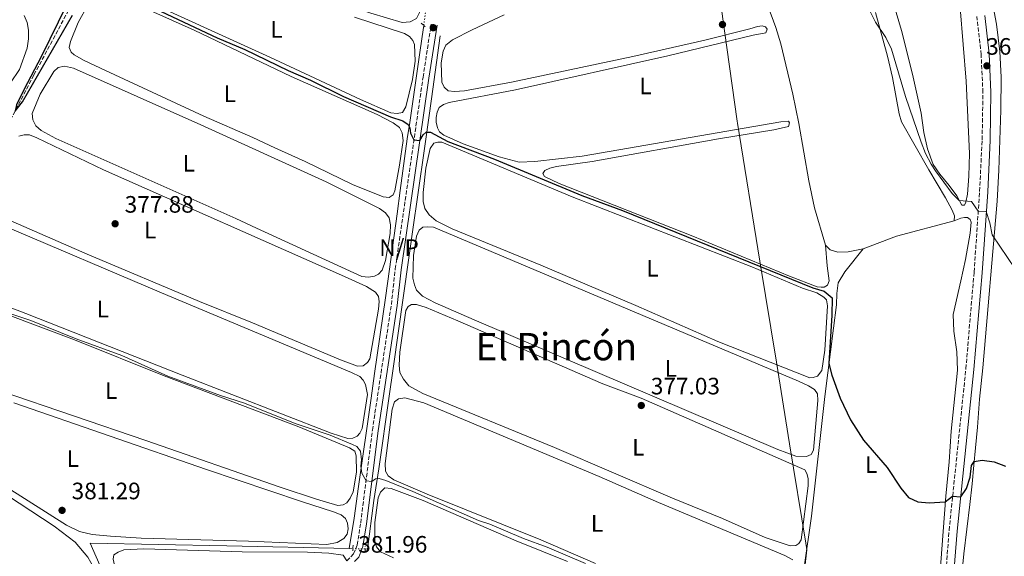
# Model space of a CAD drawing. Units: metres. Extents: x 621820 to 625299, y 4687854 to 4690227.
# Drawn here: x 623547 to 623962, y 4688864 to 4689090 of the extents above; entities that cross this region are included whole.
import ezdxf
from ezdxf.enums import TextEntityAlignment as Align

# ---------------------------------------------------------------- set-up
doc = ezdxf.new("R2010")
doc.units = ezdxf.units.M
doc.header["$MEASUREMENT"] = 0
for name, pattern in [('DGN Style 2', [1.7399219301090239, 1.043953158065414, -0.6959687720436097]), ('DGN Style 3', [2.435890702152634, 1.739921930109024, -0.6959687720436097]), ('DGN Style 5', [1.217945351076317, 0.5219765790327072, -0.6959687720436097])]:
    doc.linetypes.add(name, pattern=pattern)
for name, color, linetype, lineweight in [('Acequia de obra', 4, 'Continuous', 0), ('Acequia sin especificar no vista', 4, 'DGN Style 5', 0), ('Barranco lineal', 142, 'DGN Style 3', 13), ('Camino', 7, 'DGN Style 3', 0), ('Cota de punto acotado terreno', 7, 'Continuous', 0), ('Curva de nivel directora', 30, 'Continuous', 30), ('Curva de nivel intermedia', 30, 'Continuous', 0), ('Etiqueta de uso rústico', 92, 'Continuous', 0), ('Límite de municipio', 7, 'Continuous', 0), ('Línea de cambio de uso (parcela vista)', 92, 'Continuous', 0), ('Margen derecho', 7, 'Continuous', 0), ('No Pavimentado', 7, 'Continuous', 0), ('Pontón-alcantarilla (pasos de agua)', 1, 'DGN Style 2', 0), ('Punto acotado terreno (símbolo)', 7, 'Continuous', 0), ('Texto de Área (paraje) menor', 7, 'Continuous', 0)]:
    doc.layers.add(name, color=color, linetype=linetype, lineweight=lineweight)
doc.styles.add('Style-Arial', font='arial.ttf')

# ---------------------------------------------------------------- blocks, each defined once
blk = doc.blocks.new('5PATER')
at = {"layer": 'Punto acotado terreno (símbolo)', "linetype": 'Continuous', "lineweight": 0}
h = blk.add_hatch(color=51, dxfattribs=at)
edge = h.paths.add_edge_path()
edge.add_ellipse((0, 0), major_axis=(-0.1095731443231308, -0.1110710700762829), ratio=0.9994222409660317, start_angle=0, end_angle=360)

msp = doc.modelspace()

# ---------------------------------------------------------------- linework, layer by layer
at = {"layer": 'Acequia de obra', "color": 4, "linetype": 'Continuous', "lineweight": 0, "extrusion": (-0.006490906406867644, 0.00012644622548952, 0.9999789258506249), "elevation": -3074.304863643526, "flags": 128}
msp.add_lwpolyline([(623675.1650219483, 4688867.296218568), (623676.7050544155, 4688867.26621857)], dxfattribs=at)
at = {"layer": 'Acequia de obra', "color": 4, "linetype": 'Continuous', "lineweight": 0}
for points in [[(623685.8300000001, 4688866.869999999, 381.1000000000058), (623687.9199999999, 4688879.77, 380.7299999999959), (623689.7999999998, 4688893.119999999, 379.8600000000006), (623695.0499999998, 4688930.25, 379), (623696.4800000006, 4688940.730000001, 378.2799999999988), (623701.0700000003, 4688972.609999999, 377.3500000000058), (623702.8099999996, 4688984.609999999, 376.6999999999971), (623705.9900000002, 4689007.980000001, 376.3899999999995), (623707.3300000001, 4689017.83, 375.6300000000047), (623710.3099999996, 4689039.609999999, 375.25), (623711.4500000002, 4689046.529999999, 374.8399999999965), (623715.6100000005, 4689075.980000001, 374.1499999999942), (623717.1100000005, 4689086.529999999, 373.4600000000065), (623717.2400000002, 4689087.430000001, 373.4400000000023)], [(623692.54, 4688866.720000001, 381.1100000000006), (623693.5499999998, 4688866.689999999, 381.1100000000006), (623696.25, 4688887.09, 380.5599999999977), (623698.2999999998, 4688900.51, 379.8399999999965), (623702.7100000001, 4688931.180000001, 379.0399999999936), (623704.3499999996, 4688942.730000001, 378.0099999999948), (623713.0300000003, 4689004.369999999, 376.320000000007), (623714.2999999998, 4689013.02, 375.6300000000047), (623718.1299999999, 4689039.5, 375.320000000007), (623720.5, 4689056.480000001, 374.2599999999948), (623724.1500000004, 4689083.029999999, 373.6999999999971)], [(623590.2999999998, 4688813.550000001, 383.8399999999965), (623591.0999999996, 4688815.52, 383.6600000000035), (623592.75, 4688821.279999999, 383.25), (623593.1799999997, 4688826.25, 383.179999999993), (623593.0499999998, 4688829.970000001, 383.0399999999936), (623591.7300000006, 4688834.59, 382.8999999999942), (623576.5499999998, 4688869.15, 381.8300000000018), (623634.25, 4688868.060000001, 381.0800000000018), (623685.8300000001, 4688866.869999999, 381.1000000000058)]]:
    msp.add_polyline3d(points, dxfattribs=at)
at = {"layer": 'Acequia sin especificar no vista', "color": 4, "linetype": 'DGN Style 5', "lineweight": 0, "extrusion": (0.003336735382154768, 0.02321047798309081, 0.9997250321507338), "elevation": 111290.4772539772, "flags": 128}
msp.add_lwpolyline([(49872.65537948383, -4728815.011081807), (49872.65537948394, -4728821.407916962)], dxfattribs=at)
at = {"layer": 'Acequia sin especificar no vista', "color": 4, "linetype": 'DGN Style 5', "lineweight": 0, "elevation": 381.1100000000006, "flags": 128}
msp.add_lwpolyline([(623692.54, 4688866.720000001), (623687.3700000001, 4688866.84)], dxfattribs=at)
at = {"layer": 'Barranco lineal', "color": 142, "linetype": 'DGN Style 3', "lineweight": 13}
msp.add_polyline3d([(623523.5999999996, 4689010.439999999, 376.2299999999959), (623538.54, 4689038.980000001, 375.25), (623552.9199999999, 4689066.560000001, 374.6999999999971), (623571.4900000002, 4689101.230000001, 373.4600000000065), (623575.6399999997, 4689107.84, 373.2100000000065), (623579.8799999999, 4689111.869999999, 372.9700000000012), (623588.5599999996, 4689116.15, 372.4199999999983), (623636.1299999999, 4689137.619999999, 371.0399999999936), (623664.7999999998, 4689150.140000001, 370.4900000000052), (623687.4199999999, 4689160.52, 369.8000000000029), (623702.1600000003, 4689167.640000001, 369.5599999999977), (623713.9699999997, 4689173.75, 369.3600000000006), (623723.0199999996, 4689181, 368.7700000000041), (623732.0300000003, 4689188.939999999, 368.2899999999936), (623738.2400000002, 4689203.74, 367.9400000000023), (623745.2400000002, 4689222.960000001, 367.429999999993), (623750.5999999996, 4689242.08, 367.429999999993), (623752.6900000004, 4689257.600000001, 367.1499999999942), (623754.6399999997, 4689279.289999999, 366.8099999999977), (623757.9900000002, 4689319.51, 365.6399999999995), (623761.7000000002, 4689349.890000001, 364.9499999999971)], dxfattribs=at)
at = {"layer": 'Camino', "color": 7, "linetype": 'DGN Style 3', "lineweight": 0}
for points in [[(623936.8699999996, 4688850.020000001, 376.5899999999966), (623938.7800000008, 4688874.559999999, 375.6999999999972), (623945.8500000007, 4688942.710000002, 372.3899999999995), (623949.3199999997, 4688983.460000001, 370.6699999999984), (623951.6299999986, 4689017.520000001, 369.7799999999989), (623952.7199999995, 4689039.239999998, 369.1699999999984), (623953.0199999989, 4689059.210000002, 368.6699999999982), (623952.2899999979, 4689075.170000004, 368.1499999999943), (623950.4999999999, 4689091.120000001, 367.6399999999996)], [(623684.8199999996, 4688861.74, 381.8399999999966), (623687.7099999996, 4688864.61, 381.6999999999972), (623689.2099999995, 4688868.38, 381.3899999999995), (623690.6800000002, 4688877.699999999, 380.6999999999972), (623695.6199999999, 4688916.809999999, 379.1600000000036), (623703.6000000017, 4688969.720000001, 377.1900000000023), (623705.2499999991, 4688984.760000003, 376.7400000000052), (623716.9799999993, 4689065.590000001, 374.1600000000035), (623720.3999999993, 4689087.930000002, 373.7100000000063)]]:
    msp.add_polyline3d(points, dxfattribs=at)
at = {"layer": 'Curva de nivel directora', "color": 30, "linetype": 'Continuous', "lineweight": 30, "elevation": 375, "flags": 128}
for points in [[(623566.5899999996, 4689095.990000002), (623556.1499999991, 4689074.529999999), (623548.5899999997, 4689060.32), (623545.4999999985, 4689054.010000001), (623544.98, 4689051.340000002), (623548.1299999993, 4689055.210000001), (623569.2099999993, 4689091.77)], [(623606.4999999988, 4689093.26), (623630.2199999986, 4689082.210000002), (623641.7799999989, 4689077.33), (623660.0599999982, 4689068.4), (623669.5599999999, 4689064.359999999), (623683.4800000007, 4689057.439999999), (623703.2499999986, 4689048.910000003), (623708.47, 4689047.140000002), (623710.7099999996, 4689045.630000001), (623711.3600000001, 4689044.230000001), (623711.7299999989, 4689042.07), (623713.1500000004, 4689039.220000003), (623715.6299999993, 4689038.869999999), (623717.0199999996, 4689041.25), (623718.26, 4689042.45), (623720.1199999999, 4689042.460000001), (623727.44, 4689038.529999999), (623747.0400000003, 4689031.03), (623783.97, 4689015.710000001), (623801.1099999994, 4689009.380000001), (623881.2899999997, 4688976.76), (623886.1199999999, 4688975.360000002), (623889.4599999993, 4688972.550000002), (623889.3499999997, 4688965.250000001), (623888.1099999994, 4688944.890000001), (623889.2999999984, 4688940.029999999), (623892.8099999998, 4688930.26), (623897.26, 4688921.189999999), (623902.6600000003, 4688912.65), (623912.6499999993, 4688901.01), (623918.4200000005, 4688892.310000001), (623921.6900000006, 4688888.470000001), (623925.5499999986, 4688886.590000001), (623930.419999999, 4688886.230000001), (623937.1499999991, 4688886.630000001), (623940.2699999994, 4688888.970000002), (623943.6699999992, 4688888.66), (623946.1300000001, 4688892.17), (623947.6700000003, 4688896.960000002), (623948.1500000006, 4688901.850000001), (623949.3199999997, 4688903.660000001), (623952.7499999985, 4688904.160000003), (623957.7999999999, 4688903.390000001), (623962.5099999995, 4688901.689999999)]]:
    msp.add_lwpolyline(points, dxfattribs=at)
at = {"layer": 'Curva de nivel intermedia', "color": 30, "linetype": 'Continuous', "lineweight": 0, "flags": 128}
for points, elevation in [([(623905.5100000001, 4689093.26), (623907.7499999999, 4689088.79), (623912.1399999997, 4689082.380000002), (623914.4500000009, 4689077.369999998), (623920.3300000017, 4689057.449999998), (623926.9700000001, 4689038.179999999), (623928.8800000012, 4689033.440000001), (623931.1600000011, 4689028.989999999), (623933.060000001, 4689026.07), (623940.1100000007, 4689016.529999998), (623943.0700000002, 4689013.560000001), (623948.22, 4689013.199999998), (623951.070000002, 4689009.17), (623954.4699999995, 4689008.949999999), (623955.9900000016, 4689004.210000001), (623956.9700000007, 4688999.199999999), (623966.6300000012, 4688984.789999999)], 370.0000000000001), ([(623541.8600000017, 4688966.21), (623551.5900000016, 4688963.039999999), (623570.6900000012, 4688955.24), (623589.9299999994, 4688948.3), (623609.4100000013, 4688939.550000001), (623631.62, 4688931.439999999), (623641.7200000008, 4688928.119999998), (623663.0100000009, 4688919.58), (623677.7400000007, 4688914.640000001), (623687.1799999999, 4688910.810000001), (623688.9900000005, 4688909.890000001), (623690.6500000011, 4688907.960000001), (623690.990000001, 4688904.249999999), (623690.7100000015, 4688901.56), (623691.23, 4688898.71), (623692.930000001, 4688895.489999999), (623695.4000000008, 4688895.140000001), (623696.9299999997, 4688896.249999999), (623698.4000000005, 4688896.49), (623701.2800000017, 4688895.599999999), (623712.6299999997, 4688890.949999999), (623740.3800000016, 4688878.75), (623745.1800000007, 4688877.21), (623759.3899999997, 4688871.159999999), (623769.3099999994, 4688867.489999999), (623785.4600000008, 4688860.56)], 380.0000000000001)]:
    msp.add_lwpolyline(points, dxfattribs=dict(at, elevation=elevation))
at = {"layer": 'Límite de municipio', "color": 7, "linetype": 'Continuous', "lineweight": 0}
msp.add_polyline3d([(623836.0100000016, 4689143.460000001, 373.25), (623844.129999999, 4689085.080000003, 373.67), (623849.3999999985, 4689047.120000001, 374.45), (623849.5500000007, 4689046.239999998, 374.45), (623859.0100000016, 4688988, 374.68), (623865.9299999997, 4688945.430000001, 375.33), (623871.5199999996, 4688911.02, 376.14), (623878.3200000003, 4688869.170000002, 377.4100000000001), (623878.7800000012, 4688866.34, 377.48), (623875.1799999997, 4688834.180000001, 378.52), (623871.2199999989, 4688798.890000001, 380.11), (623865.3900000006, 4688713.530000002, 383.7100000000001), (623865.0799999982, 4688708.989999998, 385), (623864.8900000006, 4688705.039999999, 384.9600000000001), (623864.9299999997, 4688702.760000002, 384.94), (623864.8999999985, 4688700.460000001, 384.95), (623864.0700000003, 4688689.530000002, 385.61), (623864.0399999992, 4688689.16, 385.67), (623863.2399999984, 4688678.710000001, 387.02), (623861.4800000006, 4688655.930000001, 388.6), (623862.629999999, 4688619.109999999, 391.62)], dxfattribs=at)
at = {"layer": 'Línea de cambio de uso (parcela vista)', "color": 92, "linetype": 'Continuous', "lineweight": 0, "extrusion": (0.0550044575222239, 0.03721933091450932, 0.997792178291132), "elevation": 209211.002267093, "flags": 128}
msp.add_lwpolyline([(3533816.061235215, -3137585.953199697), (3533824.287473006, -3137562.162898905), (3533827.785456117, -3137547.557461076)], dxfattribs=at)
at = {"layer": 'Línea de cambio de uso (parcela vista)', "color": 92, "linetype": 'Continuous', "lineweight": 0}
for points in [[(623886.6900000004, 4688994.84, 374.5800000000018), (623882, 4689010.5, 374.7200000000012), (623879.5800000001, 4689021.880000001, 374.6199999999953), (623875.4400000004, 4689046.039999999, 374.6499999999942), (623872.8600000005, 4689058.480000001, 374.3099999999977), (623867.8899999997, 4689079.65, 374.070000000007), (623865.6900000004, 4689086.49, 374), (623862.2999999998, 4689095.640000001, 373.5200000000041), (623851.4400000004, 4689122.140000001, 373.4499999999971), (623837.54, 4689153.810000001, 373.1399999999995), (623834.0700000003, 4689163.130000001, 373.0299999999988), (623829.04, 4689180.720000001, 373.0099999999948)], [(623708.1399999997, 4689088.680000001, 373.1600000000035), (623694.9800000006, 4689092.630000001, 373.0899999999965), (623667.3300000001, 4689101.869999999, 373.0500000000029), (623625.6699999999, 4689114.83, 373.0500000000029), (623622.9800000006, 4689116.180000001, 373.0500000000029), (623621.3200000003, 4689117.720000001, 373.0500000000029), (623621.1299999999, 4689120.09, 373.0500000000029), (623622.4800000006, 4689122.57, 373.0500000000029), (623630.6399999997, 4689126.980000001, 373.0200000000041), (623640.4600000001, 4689131.109999999, 372.9499999999971), (623645.8300000001, 4689132.66, 372.9100000000035), (623648.8200000003, 4689132.800000001, 372.8800000000047), (623652.6600000003, 4689132.52, 372.8800000000047), (623665.4199999999, 4689130.310000001, 372.8500000000058), (623707, 4689120.930000001, 372.9799999999959), (623716.1500000004, 4689118.75, 373.0200000000041), (623718.6299999999, 4689117.33, 373.0200000000041), (623719.4299999997, 4689115.449999999, 373.0200000000041), (623719.5300000003, 4689113.109999999, 372.9799999999959), (623717.2300000006, 4689100.24, 373.0500000000029), (623715.4100000003, 4689092.850000001, 373.1199999999953), (623714.2000000002, 4689090.380000001, 373.1600000000035), (623711.5800000001, 4689088.9, 373.1600000000035), (623708.1399999997, 4689088.680000001, 373.1600000000035)], [(623945.2199999997, 4689011.67, 370.1000000000058), (623944.0899999999, 4689011.710000001, 370.1300000000047), (623941.9900000002, 4689015.52, 369.8600000000006), (623938.8200000003, 4689019.949999999, 369.820000000007), (623934.8799999999, 4689024.710000001, 369.820000000007), (623932.1200000001, 4689028.779999999, 369.7200000000012), (623929.6100000005, 4689035.470000001, 369.5500000000029), (623928.0700000003, 4689042.25, 369.3399999999965), (623927.04, 4689050.5, 369.1000000000058), (623923.4000000004, 4689066.880000001, 368.3099999999977), (623918.7100000001, 4689085.33, 367.4799999999959), (623913.4800000006, 4689103.050000001, 366.6499999999942)], [(623591.7599999999, 4689098.350000001, 375.0800000000018), (623620.5300000003, 4689085.42, 375.0200000000041), (623661.3600000005, 4689065.850000001, 375.1199999999953), (623697.5899999999, 4689049.83, 375.1499999999942), (623704.3899999997, 4689046.41, 375.1499999999942), (623707.0599999996, 4689044.41, 375.1499999999942), (623708.2100000001, 4689042.199999999, 375.2200000000012), (623708.54, 4689038.939999999, 375.2200000000012), (623707, 4689028.49, 375.2599999999948), (623705.0300000003, 4689017.730000001, 375.3600000000006), (623704.3499999996, 4689015.960000001, 375.3600000000006), (623702.6500000004, 4689014.949999999, 375.3600000000006)], [(623706.0899999999, 4689050.350000001, 374.2200000000012), (623703.3200000003, 4689050.59, 374.2200000000012), (623690.54, 4689056.17, 374.2200000000012), (623652.2999999998, 4689074.109999999, 374.0899999999965), (623593.3099999996, 4689101.08, 374.1199999999953)], [(623956.8200000003, 4689098.470000001, 367.070000000007), (623958.7000000002, 4689087.9, 367.3800000000047), (623960.1200000001, 4689076.430000001, 367.5099999999948), (623960.6900000004, 4689065.560000001, 367.820000000007), (623960.6200000001, 4689051.67, 368.0299999999988), (623959.7300000006, 4689026.390000001, 369.1699999999983), (623958.9800000006, 4689013.279999999, 369.5099999999948), (623952.9600000001, 4688943.02, 371.75), (623951.5999999996, 4688929.930000001, 372.5099999999948), (623950.79, 4688918.02, 373.1300000000047), (623949.9299999997, 4688909.390000001, 374.0599999999977), (623949.1500000004, 4688902.060000001, 375.2599999999948), (623948.5199999996, 4688894.189999999, 375.9199999999983), (623947.4600000001, 4688885.41, 376.3300000000018), (623944.9400000004, 4688864.65, 376.3000000000029), (623939.9800000006, 4688812.74, 378.3600000000006)], [(623702.6500000004, 4689014.949999999, 375.3600000000006), (623700.1299999999, 4689015.199999999, 375.3600000000006), (623687.25, 4689020.32, 375.3600000000006), (623667.2400000002, 4689030.060000001, 375.2899999999936), (623654.4199999999, 4689035.850000001, 375.3899999999995), (623645.25, 4689040.130000001, 375.1199999999953), (623624.4900000002, 4689049.130000001, 375.1900000000023), (623583.0499999998, 4689068.369999999, 375.1900000000023), (623574.0899999999, 4689072.66, 375.2599999999948), (623569.7999999998, 4689075.07, 375.2599999999948), (623568.5599999996, 4689076.210000001, 375.2599999999948), (623567.8300000001, 4689078.119999999, 375.2599999999948), (623568.2800000003, 4689080.680000001, 375.2200000000012), (623571.5300000003, 4689088.65, 375.1900000000023), (623575.5800000001, 4689096.02, 375.1499999999942)], [(623943.4900000002, 4689094.83, 367), (623946.04, 4689063.99, 368), (623947.3700000001, 4689033.460000001, 369.1699999999983), (623947.1600000003, 4689023.91, 369.5800000000018), (623946.5599999997, 4689016.25, 369.8600000000006), (623945.8499999996, 4689012.92, 370.0299999999988), (623945.2199999997, 4689011.67, 370.1000000000058)], [(623548.7599999999, 4689091.57, 375.9499999999971), (623550.0999999996, 4689088.609999999, 375.9499999999971), (623550.6600000003, 4689085.449999999, 375.9499999999971), (623550.6799999997, 4689081.800000001, 375.9499999999971), (623550.0899999999, 4689077.859999999, 375.9499999999971), (623546.8300000001, 4689068.890000001, 375.9100000000035), (623543.0499999998, 4689063.180000001, 375.9499999999971), (623540.8300000001, 4689061.02, 375.9499999999971), (623538.6699999999, 4689060.32, 376.0500000000029)], [(623688.0700000003, 4689090.869999999, 374.0500000000029), (623709.1200000001, 4689083.980000001, 374.1199999999953), (623711.25, 4689082.76, 374.1900000000023), (623712.5999999996, 4689081.140000001, 374.1900000000023), (623713.4299999997, 4689079.33, 374.1900000000023), (623713.6399999997, 4689072.310000001, 374.1900000000023), (623712.5899999999, 4689064.699999999, 374.1900000000023), (623709.7699999996, 4689053.060000001, 374.2200000000012), (623708.2400000002, 4689050.779999999, 374.2200000000012), (623706.0899999999, 4689050.350000001, 374.2200000000012)], [(623751.1900000004, 4689091.84, 373.6600000000035), (623737.7000000002, 4689085.58, 373.6600000000035), (623729.3899999997, 4689081.380000001, 373.7599999999948), (623726.6299999999, 4689079.07, 373.8000000000029), (623725.4100000003, 4689076.630000001, 373.8300000000018), (623724.5700000003, 4689071.680000001, 373.8300000000018), (623724.9100000003, 4689063.560000001, 373.8300000000018), (623725.9199999999, 4689061.449999999, 373.8300000000018), (623727.5099999999, 4689059.800000001, 373.8000000000029), (623730.2100000001, 4689059.550000001, 373.8000000000029), (623734.4400000004, 4689059.869999999, 373.8000000000029), (623754.2999999998, 4689063.49, 373.7599999999948), (623805.3700000001, 4689074.33, 373.5899999999965), (623835.8300000001, 4689081.25, 373.6600000000035), (623854.7999999998, 4689085.949999999, 373.8000000000029), (623857.9800000006, 4689086.99, 373.8300000000018), (623859.9400000004, 4689087.210000001, 373.929999999993), (623861.4299999997, 4689086.77, 374.070000000007), (623862, 4689085.82, 374.3099999999977), (623861.4900000002, 4689084.359999999, 374.5200000000041), (623856.1699999999, 4689083.33, 374.3500000000058), (623820.1399999997, 4689074.619999999, 374.2799999999988), (623755.9600000001, 4689060.26, 374.2400000000052), (623728.0099999999, 4689054.92, 374.4900000000052), (623725.6600000003, 4689054.029999999, 374.4900000000052), (623723.7599999999, 4689052.779999999, 374.4900000000052), (623722.9100000003, 4689050.9, 374.4900000000052), (623722.4800000006, 4689048.58, 374.4499999999971), (623722.5300000003, 4689046.58, 374.4499999999971), (623723, 4689044.32, 374.4499999999971), (623723.9400000004, 4689042.619999999, 374.4199999999983), (623725.7699999996, 4689041.119999999, 374.4199999999983), (623733.8499999996, 4689037.49, 374.3800000000047), (623749.0099999999, 4689032.039999999, 374.3500000000058), (623757.5099999999, 4689029.77, 374.4900000000052), (623764.0800000001, 4689030.100000001, 374.4900000000052), (623784.1100000005, 4689032.32, 374.3800000000047), (623867.8200000003, 4689046.75, 374.4900000000052), (623871.0899999999, 4689047.01, 374.8300000000018), (623871.5199999996, 4689046.33, 374.8999999999942), (623871.0099999999, 4689044.76, 374.929999999993), (623864.8700000001, 4689043.480000001, 374.8600000000006), (623841.5, 4689039.630000001, 374.8300000000018), (623788.3300000001, 4689030.08, 375), (623773.2999999998, 4689027.949999999, 375.0399999999936), (623770.4199999999, 4689027.300000001, 375), (623768.3799999999, 4689026.25, 374.9700000000012), (623767.54, 4689025.060000001, 374.9700000000012), (623768.2300000006, 4689023.76, 374.8999999999942), (623774.4000000004, 4689020.75, 374.8300000000018), (623830.7599999999, 4688998.640000001, 374.5200000000041), (623871.5300000003, 4688981.720000001, 374.7599999999948), (623883.1399999997, 4688977.289999999, 375.0399999999936), (623884.7699999996, 4688977.02, 375), (623886.0800000001, 4688977.09, 375), (623887.54, 4688977.980000001, 375), (623888.1500000004, 4688979.789999999, 375), (623887.3700000001, 4688986.039999999, 375.0399999999936), (623886.6900000004, 4688994.84, 374.5800000000018)], [(623907.7400000002, 4689092.930000001, 369.7299999999959), (623912.8099999997, 4689074.52, 370.5200000000041), (623914.9600000001, 4689065.480000001, 370.7599999999948), (623917.79, 4689050.15, 371.1699999999983), (623918.6600000003, 4689046.76, 371.3099999999977), (623930.1799999997, 4689026.539999999, 370.6199999999953), (623937.2999999998, 4689014.76, 370.7599999999948), (623940.1100000005, 4689009.52, 370.6900000000023), (623941.0700000003, 4689007.140000001, 370.6600000000035), (623940.8799999999, 4689005.060000001, 370.6600000000035)], [(623694.04, 4688981.350000001, 376.429999999993), (623691.1399999997, 4688981.619999999, 376.429999999993), (623646.7100000001, 4689001.99, 376.5), (623638.0300000003, 4689006.02, 376.1900000000023), (623562.0899999999, 4689039.77, 376.320000000007), (623555.9400000004, 4689043.17, 376.320000000007), (623553.6900000004, 4689045.15, 376.320000000007), (623552.4199999999, 4689047.630000001, 376.320000000007), (623552.1799999997, 4689050.24, 376.320000000007), (623555.5599999996, 4689058.460000001, 376.320000000007), (623561.25, 4689068, 376.320000000007), (623563.1799999997, 4689069.640000001, 376.320000000007), (623565.8499999996, 4689070.25, 376.320000000007), (623569.5599999996, 4689069.380000001, 376.320000000007), (623623.2400000002, 4689045.59, 376.2599999999948), (623676.0999999996, 4689021.529999999, 376.3899999999995), (623698.6299999999, 4689010.199999999, 376.3899999999995), (623701.1600000003, 4689008.439999999, 376.429999999993), (623702.6600000003, 4689006.300000001, 376.429999999993), (623703.25, 4689003.390000001, 376.429999999993), (623703.1299999999, 4688999.699999999, 376.429999999993), (623701.1699999999, 4688988.380000001, 376.429999999993), (623699.6799999997, 4688984.279999999, 376.429999999993), (623698.1799999997, 4688982.560000001, 376.429999999993), (623696.5099999999, 4688981.76, 376.429999999993), (623694.04, 4688981.350000001, 376.429999999993)], [(623546.5899999999, 4689040.77, 377.6999999999971), (623548.75, 4689041.34, 377.6999999999971), (623551.0899999999, 4689041.26, 377.6999999999971), (623554.1200000001, 4689040.02, 377.7400000000052), (623582.2199999997, 4689026.59, 377.7700000000041), (623683.8300000001, 4688981.65, 377.9799999999959), (623693.0700000003, 4688977.33, 377.9799999999959), (623696.8799999999, 4688974.939999999, 377.9799999999959), (623698.1299999999, 4688973.220000001, 377.9799999999959), (623698.5300000003, 4688971.02, 377.9799999999959), (623698.2000000002, 4688967.77, 377.9799999999959), (623694.5099999999, 4688946.939999999, 377.9799999999959), (623693.5099999999, 4688945.26, 377.9799999999959), (623691.79, 4688943.980000001, 377.9799999999959), (623689.3499999996, 4688943.850000001, 377.9799999999959)], [(623723.2199999997, 4689038.230000001, 375.4499999999971), (623721.4699999997, 4689037.810000001, 375.4499999999971), (623719.9100000003, 4689035.600000001, 375.4199999999983), (623718.0800000001, 4689027.210000001, 375.4799999999959), (623717.0599999996, 4689016.99, 375.5899999999965), (623717.0499999998, 4689013.130000001, 375.6199999999953), (623717.75, 4689010.189999999, 375.6199999999953), (623719.5999999996, 4689007.609999999, 375.6199999999953), (623722.4900000002, 4689005.029999999, 375.6199999999953), (623729.1900000004, 4689001.720000001, 375.5200000000041), (623766.5700000003, 4688986.369999999, 375.4499999999971), (623806.7100000001, 4688969.310000001, 375.3099999999977), (623841.2300000006, 4688954.24, 375.3099999999977), (623880.0199999996, 4688938.83, 375.3500000000058), (623881.5, 4688938.939999999, 375.3800000000047), (623883.25, 4688939.529999999, 375.4199999999983), (623885.1100000005, 4688942.02, 375.4199999999983), (623886.3499999996, 4688950.460000001, 375.2799999999988), (623887.4400000004, 4688969.199999999, 375.2100000000065), (623887.1399999997, 4688971.699999999, 375.2799999999988), (623885.9400000004, 4688972.810000001, 375.2799999999988), (623883.0300000003, 4688974.699999999, 375.4499999999971), (623877.0199999996, 4688976.730000001, 375.1699999999983), (623855.6200000001, 4688985.609999999, 375.1100000000006), (623779.8099999996, 4689015.189999999, 375.1699999999983), (623724.8399999999, 4689038.199999999, 375.4499999999971), (623723.2199999997, 4689038.230000001, 375.4499999999971)], [(623940.8799999999, 4689005.060000001, 370.6600000000035), (623943.7800000003, 4689006.199999999, 370.5500000000029), (623945.3200000003, 4689006.480000001, 370.5200000000041), (623946.5300000003, 4689006.41, 370.5200000000041), (623947.7199999997, 4689005.58, 370.4799999999959), (623948.0899999999, 4689004.480000001, 370.5200000000041), (623947.6600000003, 4688999.82, 370.5200000000041), (623945.6200000001, 4688988.779999999, 370.8300000000018), (623943.7800000003, 4688979.710000001, 371.6600000000035), (623940.5099999999, 4688965.600000001, 372.3800000000047), (623940.7800000003, 4688958.480000001, 372.3800000000047), (623942.0700000003, 4688949.789999999, 372.4100000000035), (623942.29, 4688942.119999999, 372.5200000000041), (623939.6799999997, 4688916.42, 373.3800000000047), (623938.8700000001, 4688903.480000001, 374.2700000000041), (623937.3300000001, 4688889.039999999, 374.8899999999995), (623934.1799999997, 4688846.060000001, 376.7899999999936), (623932.7699999996, 4688831.970000001, 377.3000000000029), (623929.7300000006, 4688787.050000001, 379.8600000000006)], [(623539.9400000004, 4689003.119999999, 378.8699999999953), (623606.6500000004, 4688974.75, 378.8699999999953), (623686.8600000005, 4688941.140000001, 379.1100000000006), (623690.2800000003, 4688939.4, 379.1100000000006), (623691.7300000006, 4688937.880000001, 379.1100000000006), (623692.7699999996, 4688936.119999999, 379.1100000000006), (623693.5700000003, 4688931.789999999, 379.1100000000006), (623691.2999999998, 4688917.439999999, 379.1499999999942), (623690.3499999996, 4688915.52, 379.1499999999942), (623689.25, 4688914.25, 379.1499999999942), (623687.3399999999, 4688913.380000001, 379.1499999999942), (623685.2000000002, 4688913.33, 379.1499999999942)], [(623689.3499999996, 4688943.850000001, 377.9799999999959), (623682.1500000004, 4688946.430000001, 378.0099999999948), (623645.1100000005, 4688961.99, 377.9799999999959), (623622.7300000006, 4688970.980000001, 377.6999999999971), (623575.4199999999, 4688990.970000001, 377.8399999999965), (623540.9400000004, 4689006, 377.7700000000041)], [(623878.5999999996, 4688905.689999999, 376.1399999999995), (623874.1900000004, 4688905.779999999, 376.1399999999995), (623866.54, 4688908.699999999, 376.1399999999995), (623738.4699999997, 4688963.289999999, 376.4499999999971), (623722.0999999996, 4688970.430000001, 376.5200000000041), (623716.7199999997, 4688973.33, 376.5200000000041), (623714.25, 4688975.779999999, 376.5200000000041), (623713.2999999998, 4688978.029999999, 376.5200000000041), (623712.6799999997, 4688980.880000001, 376.5200000000041), (623712.9299999997, 4688990.390000001, 376.5500000000029), (623714.2100000001, 4688998.59, 376.5200000000041), (623715.2800000003, 4689001.17, 376.5200000000041), (623716.9000000004, 4689002.380000001, 376.5200000000041), (623718.6600000003, 4689002.560000001, 376.5200000000041), (623721.4199999999, 4689002.32, 376.5200000000041), (623842.9600000001, 4688951.15, 376.070000000007), (623875.2999999998, 4688937.51, 376.1000000000058), (623879.5199999996, 4688935.480000001, 376.1000000000058), (623881.9699999997, 4688933.880000001, 376.1000000000058), (623883.3200000003, 4688932.16, 376.1000000000058), (623883.4600000001, 4688929.300000001, 376.1399999999995), (623881.5700000003, 4688908.41, 376.1399999999995), (623880.5800000001, 4688906.560000001, 376.1399999999995), (623878.5999999996, 4688905.689999999, 376.1399999999995)], [(623902.5800000001, 4688993.300000001, 373.2100000000065), (623896.2400000002, 4688992.01, 373.8300000000018), (623891.79, 4688991.859999999, 374.1699999999983), (623888.5700000003, 4688992.850000001, 374.3800000000047), (623886.6900000004, 4688994.84, 374.5800000000018)], [(623874.4800000006, 4688836.57, 378.4900000000052), (623880.7100000001, 4688880.480000001, 377), (623886.3200000003, 4688930.960000001, 375.320000000007), (623890.0199999996, 4688959.75, 374.6600000000035), (623891.3300000001, 4688969.600000001, 374.1100000000006), (623891.4500000002, 4688974.460000001, 373.8999999999942), (623892, 4688978.850000001, 373.6600000000035), (623894.8399999999, 4688983.51, 373.4900000000052), (623902.5800000001, 4688993.300000001, 373.2100000000065)], [(623685.2000000002, 4688913.33, 379.1499999999942), (623678.1600000003, 4688915.560000001, 379.1499999999942), (623615.3600000005, 4688940.029999999, 378.9400000000023), (623549.5, 4688966.039999999, 378.9400000000023), (623530.6200000001, 4688973.119999999, 378.9100000000035)], [(623871.7800000003, 4688868, 377.4100000000035), (623861.2199999997, 4688871.49, 377.4100000000035), (623843.2400000002, 4688879.560000001, 377.4499999999971), (623822.1799999997, 4688888.140000001, 377.5200000000041), (623772.4600000001, 4688909.51, 377.5500000000029), (623716.9100000003, 4688932.189999999, 377.7200000000012), (623711, 4688935.560000001, 377.7200000000012), (623708.7000000002, 4688938.300000001, 377.6900000000023), (623707.25, 4688941.119999999, 377.6900000000023), (623706.9000000004, 4688944.180000001, 377.7200000000012), (623707.2400000002, 4688949.67, 377.7200000000012), (623709.7100000001, 4688967.300000001, 377.6900000000023), (623710.6299999999, 4688968.939999999, 377.6900000000023), (623712.1299999999, 4688969.77, 377.6900000000023), (623714.2599999999, 4688969.82, 377.6900000000023), (623718.2199999997, 4688968.539999999, 377.6499999999942), (623731.6600000003, 4688962.91, 377.4499999999971), (623792.7800000003, 4688936.369999999, 377.3399999999965), (623808.9800000006, 4688930.33, 377.2400000000052), (623877.9100000003, 4688900.050000001, 377.3099999999977), (623878.8499999996, 4688898.49, 377.3099999999977), (623879.3499999996, 4688896.4, 377.3099999999977), (623879.3200000003, 4688893.27, 377.3099999999977), (623876.3300000001, 4688870.630000001, 377.4100000000035), (623875.4400000004, 4688869.050000001, 377.4100000000035), (623874.1500000004, 4688868.189999999, 377.4100000000035), (623871.7800000003, 4688868, 377.4100000000035)], [(623540.4699999997, 4688965.99, 380.0099999999948), (623570.04, 4688954.869999999, 380.0099999999948), (623607.8300000001, 4688939.67, 380.0399999999936), (623664.5899999999, 4688918.189999999, 380.1499999999942), (623685.9600000001, 4688909.380000001, 380.25), (623688.2300000006, 4688907.960000001, 380.25), (623688.8300000001, 4688906.039999999, 380.25), (623688.9000000004, 4688899.15, 380.25), (623687.5199999996, 4688890.850000001, 380.25), (623686.2699999996, 4688888.199999999, 380.25), (623684.7699999996, 4688886.230000001, 380.25), (623683.2800000003, 4688885.300000001, 380.25), (623681.1100000005, 4688885.109999999, 380.25)], [(623681.1100000005, 4688885.109999999, 380.25), (623671.9800000006, 4688887.779999999, 380.25), (623656.7000000002, 4688892.810000001, 380.25), (623600.1299999999, 4688912.4, 380.1499999999942), (623539.0800000001, 4688933.289999999, 380.1499999999942)], [(623544.3700000001, 4688928.32, 381.25), (623625.7199999997, 4688900.220000001, 381.3899999999995), (623665.7400000002, 4688886.66, 381.320000000007), (623679.25, 4688882.41, 381.2799999999988), (623682.4900000002, 4688881.039999999, 381.2799999999988), (623684.2100000001, 4688879.539999999, 381.320000000007), (623685.1500000004, 4688877.630000001, 381.320000000007), (623685.4199999999, 4688875.26, 381.320000000007), (623684.9199999999, 4688872.939999999, 381.320000000007), (623683.6299999999, 4688871.119999999, 381.320000000007), (623680.7100000001, 4688869.390000001, 381.320000000007), (623676.3499999996, 4688868.630000001, 381.320000000007)], [(623789.6200000001, 4688860.560000001, 379.1000000000058), (623766.5899999999, 4688870.539999999, 379.1399999999995), (623718.6399999997, 4688889.890000001, 379.2400000000052), (623704.6799999997, 4688895.82, 379.2400000000052), (623702.29, 4688897.480000001, 379.2400000000052), (623701.0700000003, 4688899.449999999, 379.2400000000052), (623700.9600000001, 4688902.689999999, 379.1999999999971), (623703.9400000004, 4688925.710000001, 379.1999999999971), (623704.9000000004, 4688928.76, 379.1999999999971), (623706.5899999999, 4688930.039999999, 379.1999999999971), (623709.2999999998, 4688930.42, 379.1999999999971), (623717.25, 4688928.27, 379.1699999999983), (623791.2199999997, 4688897.33, 378.8300000000018), (623816.2000000002, 4688886.27, 378.7599999999948), (623869.4600000001, 4688863.980000001, 378.7899999999936), (623872.8899999997, 4688862.17, 378.7899999999936)], [(623676.3499999996, 4688868.630000001, 381.320000000007), (623643.3799999999, 4688869.949999999, 381.3899999999995), (623598.0700000003, 4688871.279999999, 381.4900000000052), (623585.2300000006, 4688872.140000001, 381.25), (623577.4699999997, 4688872.810000001, 381.2799999999988), (623572.0899999999, 4688874.119999999, 381.2799999999988), (623566.6500000004, 4688876.810000001, 381.320000000007), (623523.75, 4688903.84, 381.179999999993)], [(623704.4500000002, 4688863.01, 380.6900000000023), (623699.0499999998, 4688865.529999999, 380.6900000000023), (623697.3099999996, 4688867.630000001, 380.6499999999942), (623696.5999999996, 4688870.050000001, 380.6499999999942), (623696.6799999997, 4688877.84, 380.5800000000018), (623698.0099999999, 4688888.279999999, 380.5800000000018), (623699.0199999996, 4688890.65, 380.5800000000018), (623700.8700000001, 4688892.49, 380.5800000000018), (623703.5599999996, 4688892.279999999, 380.5800000000018), (623717.0899999999, 4688887.100000001, 380.5500000000029), (623756.2999999998, 4688870.08, 380.5500000000029), (623777.9100000003, 4688861.380000001, 380.5099999999948)], [(623541.75, 4688889.220000001, 381.5899999999965), (623561.4600000001, 4688876.27, 381.9700000000012), (623570.3499999996, 4688869.529999999, 382.2100000000065), (623575.6699999999, 4688863.32, 382.25), (623579.4500000002, 4688856.49, 382.3500000000058), (623583.5300000003, 4688847.600000001, 382.6999999999971), (623586.3799999999, 4688839.640000001, 383.25), (623588.4100000003, 4688829.869999999, 383.6600000000035), (623588.5700000003, 4688823.4, 384.4499999999971), (623587.9000000004, 4688819.970000001, 384.7299999999959), (623586.5199999996, 4688818.42, 384.6900000000023), (623584.4900000002, 4688818.369999999, 384.6600000000035)], [(623613.9299999997, 4688828.680000001, 383.3699999999953), (623610.2800000003, 4688828.83, 383.3699999999953), (623606.5999999996, 4688829.869999999, 383.3300000000018), (623603.2699999996, 4688831.960000001, 383.2599999999948), (623598.7800000003, 4688836.850000001, 383.0899999999965), (623592.04, 4688848.640000001, 382.6399999999995), (623586.8399999999, 4688859.880000001, 382.2700000000041), (623586.2999999998, 4688862.42, 382.1999999999971), (623586.5599999996, 4688864.180000001, 382.1600000000035), (623588.4299999997, 4688865.430000001, 382.0599999999977), (623590.8499999996, 4688866.350000001, 381.9600000000065), (623599.1799999997, 4688866.83, 381.8899999999995), (623640.6900000004, 4688865.58, 381.820000000007), (623668.2300000006, 4688865.300000001, 381.6100000000006), (623677.2599999999, 4688864.930000001, 381.6499999999942), (623683.2800000003, 4688864.050000001, 381.7100000000065), (623684.8200000003, 4688861.74, 381.8399999999965)]]:
    msp.add_polyline3d(points, dxfattribs=at)
at = {"layer": 'Margen derecho', "color": 7, "linetype": 'Continuous', "lineweight": 0}
for points in [[(623928.7499999994, 4688683.480000002, 385.8099999999977), (623926.8099999991, 4688686.670000002, 385.8099999999977), (623925.8599999992, 4688690.060000001, 385.7700000000041), (623925.6600000003, 4688692.780000003, 385.6000000000058), (623925.780000001, 4688696.120000003, 385.1900000000023), (623928.8900000001, 4688717.180000001, 383.4100000000035), (623931.5599999989, 4688739.02, 382.1100000000006), (623934.9400000008, 4688784.920000002, 379.8300000000019), (623940.2600000005, 4688849.750000001, 376.5899999999966), (623942.1700000016, 4688874.25, 375.6999999999972), (623949.239999997, 4688942.390000002, 372.3899999999995), (623952.7199999995, 4688983.190000003, 370.6699999999984), (623955.0399999997, 4689017.320000002, 369.7799999999989), (623956.1200000013, 4689039.120000003, 369.1699999999984), (623956.4299999998, 4689059.260000003, 368.6699999999982), (623955.69, 4689075.440000001, 368.1499999999943), (623953.8700000005, 4689091.66, 367.6399999999996)], [(623688.0100000014, 4688861.390000002, 381.8899999999995), (623689.8299999986, 4688863.199999999, 381.6999999999972), (623691.6399999991, 4688867.710000004, 381.3899999999995), (623693.1499999978, 4688877.350000002, 380.6999999999972), (623698.100000001, 4688916.469999999, 379.1600000000036), (623706.0799999983, 4688969.399999999, 377.1900000000023), (623707.7300000001, 4688984.440000002, 376.7400000000052), (623719.4499999993, 4689065.220000001, 374.1600000000035), (623722.8700000013, 4689087.550000002, 373.7100000000063)]]:
    msp.add_polyline3d(points, dxfattribs=at)
at = {"layer": 'Pontón-alcantarilla (pasos de agua)', "color": 1, "linetype": 'DGN Style 2', "lineweight": 0, "extrusion": (-0.02295539016900979, 0.02003620759864206, 0.999535692432868), "elevation": 80007.25655982213, "flags": 128}
msp.add_lwpolyline([(-3942833.636879859, -2612323.389762434), (-3942833.636879859, -2612321.092394374)], dxfattribs=at)
at = {"layer": 'Pontón-alcantarilla (pasos de agua)', "color": 1, "linetype": 'DGN Style 2', "lineweight": 0, "extrusion": (0.001895202434231926, 0.02505878763250883, 0.999684182814814), "elevation": 119060.6377955188, "flags": 128}
msp.add_lwpolyline([(-268300.9512631435, -4721049.781103657), (-268300.9512631434, -4721047.393552612)], dxfattribs=at)
at = {"layer": 'Pontón-alcantarilla (pasos de agua)', "color": 1, "linetype": 'DGN Style 2', "lineweight": 0, "extrusion": (0.002311249972405336, 0.05059069396723626, 0.9987167965982541), "elevation": 239035.4465603451, "flags": 128}
msp.add_lwpolyline([(-409053.7009318978, -4706377.850387798), (-409053.7009318977, -4706379.824976362)], dxfattribs=at)

# ---------------------------------------------------------------- block references
at = {"layer": 'Punto acotado terreno (símbolo)', "color": 7, "linetype": 'Continuous', "lineweight": 0, "xscale": 10, "yscale": 10, "zscale": 10}
for p in [(623843.2199999979, 4689087.800000002, 373.570000000007), (623721.2799999998, 4689086.470000001, 373.7799999999988), (623954.7199999976, 4689070.390000002, 368.3099999999977), (623587.1399999999, 4689003.810000001, 377.8800000000047), (623808.9899999984, 4688927.199999999, 377.0299999999988), (623564.7700000004, 4688882.99, 381.2899999999941)]:
    msp.add_blockref('5PATER', p, dxfattribs=at)

# ---------------------------------------------------------------- texts
at = {"layer": 'Cota de punto acotado terreno', "color": 7, "linetype": 'Continuous', "lineweight": 0, "style": 'Style-Arial'}
for s, p in [('368.31', (623954.440000001, 4689075.080000003, 368.3099999999977)), ('377.88', (623591.1599999992, 4689008.489999998, 377.8800000000047)), ('377.03', (623813.0100000021, 4688931.88, 377.0299999999988)), ('381.29', (623568.7899999997, 4688887.670000002, 381.2899999999936)), ('381.96', (623689.6299999979, 4688865.170000004, 381.9600000000065))]:
    msp.add_text(s, height=7.000000000000002, dxfattribs=at).set_placement(p)
at = {"layer": 'Etiqueta de uso rústico', "color": 92, "linetype": 'Continuous', "lineweight": 0, "style": 'Style-Arial'}
for p in [(623655.1314203766, 4689085.760009999, 374.0599999999977), (623810.7414203798, 4689061.910009998, 374.3099999999977), (623635.5414203774, 4689058.64001, 375.1499999999942), (623618.1714203801, 4689029.310009997, 376.2400000000052), (623601.9114203793, 4689001.170010001, 377.7400000000052), (623813.7214203817, 4688985.040009998, 375.2200000000012), (623581.92142038, 4688967.840009998, 378.9100000000035), (623821.4414203798, 4688942.82001, 376.1999999999971), (623585.4914203818, 4688933.480009999, 380.0800000000018), (623807.7214203803, 4688909.610009997, 377.3099999999977), (623569.3514203792, 4688904.830010001, 381.2899999999936), (623905.8914203794, 4688902.310009997, 375.2899999999936), (623790.3214203793, 4688877.480009998, 378.9799999999959)]:
    msp.add_text('L', height=7.000000000000002, dxfattribs=at).set_placement(p, align=Align.MIDDLE_CENTER)
at = {"layer": 'No Pavimentado', "color": 7, "linetype": 'Continuous', "lineweight": 0, "style": 'Style-Arial'}
msp.add_text('N/P', height=7.000000000000002, dxfattribs=at).set_placement((623706.8418769881, 4688993.770009998, 376.5899999999965), align=Align.MIDDLE_CENTER)
at = {"layer": 'Texto de Área (paraje) menor', "color": 7, "linetype": 'Continuous', "lineweight": 0, "style": 'Style-Arial'}
msp.add_text('El Rincón', height=11.5, dxfattribs=at).set_placement((623773.188210866, 4688952.010010001, 377.4100000000035), align=Align.MIDDLE_CENTER)

doc.saveas('drawing.dxf')
